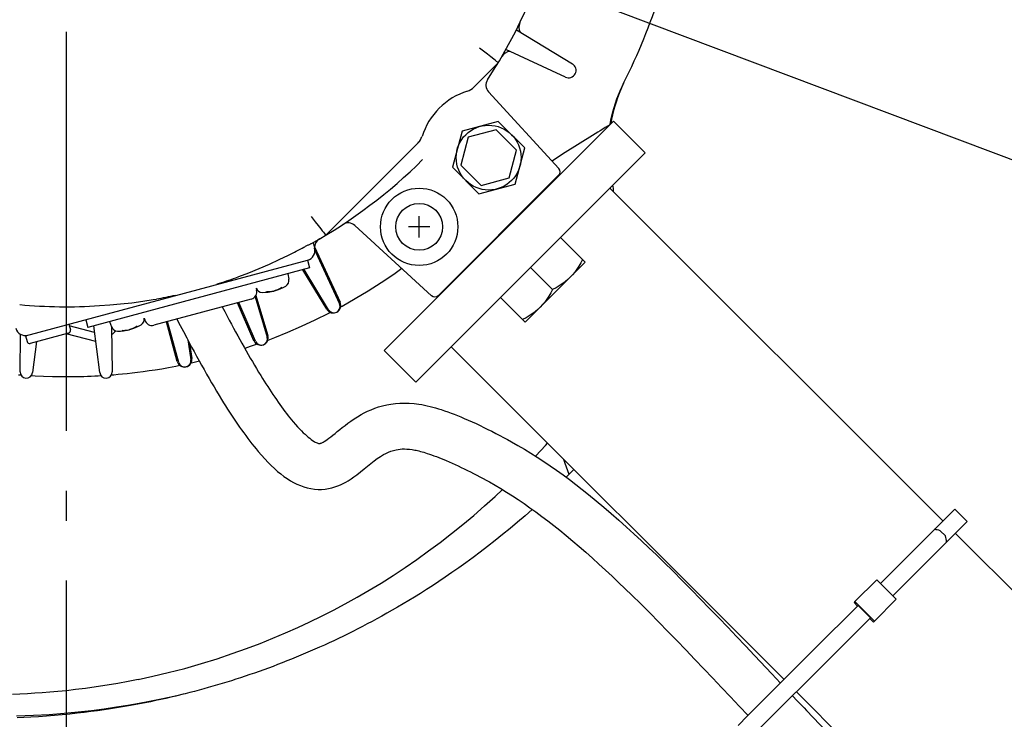
# Model space of a CAD drawing. Extents: x -1152 to 1183, y -581 to 1005.
# Drawn here: x -9 to 188, y -184 to -43 of the extents above; entities that cross this region are included whole.
import ezdxf

# ---------------------------------------------------------------- set-up
doc = ezdxf.new("R2010")
doc.units = 0
doc.header["$LTSCALE"] = 20
doc.header["$PDMODE"] = 3
doc.header["$PDSIZE"] = -2
doc.linetypes.add('DASHDOT', pattern=[5.5, 4, -0.6, 0.3, -0.6])
doc.layers.get('DEFPOINTS').update_dxf_attribs({"linetype": 'CONTINUOUS'})
for name, color, linetype in [('BASIS', 6, 'DASHDOT'), ('DETAIL', 5, 'CONTINUOUS'), ('SIZE', 30, 'CONTINUOUS')]:
    doc.layers.add(name, color=color, linetype=linetype)

msp = doc.modelspace()

# ---------------------------------------------------------------- linework, layer by layer
at = {"layer": 'BASIS', "color": 6, "linetype": 'DASHDOT'}
msp.add_line((0, 504.18), (0, -519.45), dxfattribs=at)
at = {"layer": 'DEFPOINTS', "color": 30, "linetype": 'CONTINUOUS'}
msp.add_point((0, -115.5), dxfattribs=at)
at = {"layer": 'DETAIL', "color": 5, "linetype": 'CONTINUOUS'}
for p, q in [((90.21, -45.42), (101.43, -52.24)), ((83.1, -49.27), (82.82, -49.06)), ((83.64, -49.69), (83.1, -49.27)), ((84.41, -50.29), (83.64, -49.69)), ((85.1, -50.84), (84.41, -50.29)), ((85.68, -51.3), (85.1, -50.84)), ((100.03, -54.88), (88.1, -49.39)), ((81.66, -56.94), (86.57, -52.02)), ((86, -51.55), (85.68, -51.3)), ((86.25, -51.75), (86, -51.55)), ((86.35, -51.83), (86.25, -51.75)), ((86.43, -51.9), (86.35, -51.83)), ((86.49, -51.95), (86.43, -51.9)), ((86.54, -51.99), (86.49, -51.95)), ((86.57, -52.01), (86.54, -51.99)), ((86.57, -52.02), (86.57, -52.01)), ((111, -57.62), (111.37, -56.8)), ((111.48, -56.58), (111.12, -57.39)), ((111.37, -56.8), (111.75, -56)), ((111.76, -56.01), (111.48, -56.58)), ((84.64, -57.86), (98.7, -73.19)), ((110.47, -59.04), (110.18, -59.89)), ((110.35, -59.27), (110.66, -58.44)), ((110.78, -58.21), (110.47, -59.04)), ((110.66, -58.44), (111, -57.62)), ((111.12, -57.39), (110.78, -58.21)), ((109.55, -61.82), (109.79, -60.96)), ((109.92, -60.74), (109.68, -61.59)), ((109.79, -60.96), (110.06, -60.11)), ((110.18, -59.89), (109.92, -60.74)), ((110.06, -60.11), (110.35, -59.27)), ((109.15, -63.55), (109.34, -62.68)), ((109.47, -62.45), (109.28, -63.32)), ((109.34, -62.68), (109.55, -61.82)), ((109.68, -61.59), (109.47, -62.45)), ((63.71, -109.67), (109.67, -63.71)), ((86.59, -63.78), (79.34, -65.72)), ((91.9, -69.09), (86.59, -63.78)), ((107.99, -65.02), (107.5, -65.32)), ((108.49, -64.72), (107.99, -65.02)), ((108.91, -64.47), (108.49, -64.72)), ((108.99, -64.38), (109.15, -63.55)), ((109.12, -64.19), (109.11, -64.26)), ((109.28, -63.32), (109.12, -64.19)), ((116.03, -70.07), (109.67, -63.71)), ((79.34, -65.72), (77.4, -72.97)), ((80.57, -66.95), (79.07, -72.52)), ((86.14, -65.45), (80.57, -66.95)), ((90.22, -69.53), (86.14, -65.45)), ((106.01, -66.24), (99.47, -70.36)), ((106.5, -65.93), (106.01, -66.24)), ((107, -65.63), (106.5, -65.93)), ((107.5, -65.32), (107, -65.63)), ((52.02, -86.57), (70.56, -68.04)), ((70.56, -68.04), (70.69, -67.89)), ((70.07, -116.03), (116.03, -70.07)), ((88.73, -75.11), (90.22, -69.53)), ((89.96, -76.34), (91.9, -69.09)), ((99.47, -70.36), (97.37, -71.74)), ((77.4, -72.97), (82.71, -78.28)), ((79.07, -72.52), (83.15, -76.6)), ((74.57, -98.67), (98.67, -74.57)), ((82.71, -78.28), (89.96, -76.34)), ((83.15, -76.6), (88.73, -75.11)), ((109.48, -76.62), (109.5, -76.75)), ((109.5, -76.75), (109.57, -77.28)), ((175.67, -143.85), (108.96, -77.14)), ((109.01, -77.09), (109.01, -77.12)), ((109.01, -77.12), (109.01, -77.19)), ((109.57, -77.28), (109.63, -77.81)), ((49.06, -82.82), (49.48, -83.37)), ((70.73, -87.05), (70.73, -82.75)), ((49.48, -83.37), (49.9, -83.9)), ((49.9, -83.9), (50.48, -84.65)), ((50.48, -84.65), (51, -85.31)), ((57.86, -84.64), (73.19, -98.7)), ((89.52, -83.86), (89.45, -83.79)), ((90.22, -83.15), (90.16, -83.09)), ((51, -85.31), (51.3, -85.68)), ((51.3, -85.68), (51.55, -86)), ((51.55, -86), (51.75, -86.25)), ((51.75, -86.25), (51.9, -86.43)), ((51.9, -86.43), (51.95, -86.49)), ((51.95, -86.49), (51.99, -86.54)), ((51.99, -86.54), (52.01, -86.57)), ((52.01, -86.57), (52.02, -86.57)), ((72.88, -84.9), (68.58, -84.9)), ((47.94, -88.81), (48.09, -88.74)), ((48.09, -88.74), (48.23, -88.67)), ((48.23, -88.67), (48.37, -88.6)), ((48.37, -88.6), (48.51, -88.54)), ((48.51, -88.54), (48.64, -88.48)), ((48.64, -88.48), (48.76, -88.42)), ((48.76, -88.42), (48.88, -88.37)), ((48.88, -88.37), (48.99, -88.32)), ((48.99, -88.32), (49.08, -88.27)), ((49.08, -88.27), (49.17, -88.22)), ((49.48, -88.05), (49.77, -89.16)), ((99.06, -87.04), (104.01, -91.99)), ((42.68, -91.46), (44.55, -90.56)), ((47.65, -88.96), (47.8, -88.89)), ((47.8, -88.89), (47.94, -88.81)), ((49.76, -88.91), (54.88, -100.03)), ((49.94, -89.89), (54.77, -100.35)), ((83.15, -90.22), (83.09, -90.16)), ((83.86, -89.52), (83.79, -89.45)), ((-8.15, -106.75), (48.36, -91.61)), ((38.67, -93.27), (40.73, -92.36)), ((40.73, -92.36), (42.68, -91.46)), ((48.36, -91.61), (48.77, -93.15)), ((104.01, -91.99), (91.99, -104.01)), ((103.12, -92.14), (102.74, -92.79)), ((103.48, -91.46), (103.12, -92.14)), ((48.77, -93.15), (4.34, -105.06)), ((34.63, -94.88), (36.61, -94.12)), ((36.61, -94.12), (38.67, -93.27)), ((44.42, -94.32), (44.62, -95.42)), ((52.24, -101.43), (47.42, -93.51)), ((52.57, -101.52), (47.67, -93.45)), ((65.62, -94.44), (63.1, -96.14)), ((67.26, -93.27), (65.62, -94.44)), ((93.05, -93.05), (97.47, -97.47)), ((101.48, -94.49), (101.01, -95)), ((101.93, -93.96), (101.48, -94.49)), ((102.34, -93.39), (101.93, -93.96)), ((102.74, -92.79), (102.34, -93.39)), ((34.01, -95.1), (34.63, -94.88)), ((63.1, -96.14), (60.53, -97.78)), ((99.4, -96.33), (98.8, -96.73)), ((99.97, -95.92), (99.4, -96.33)), ((100.5, -95.47), (99.97, -95.92)), ((101.01, -95), (100.5, -95.47)), ((38.05, -97.19), (38.15, -97.55)), ((40.11, -97.87), (40.33, -97.88)), ((40.33, -97.88), (40.58, -97.89)), ((40.58, -97.89), (40.81, -97.88)), ((40.81, -97.88), (41.05, -97.86)), ((41.05, -97.86), (41.27, -97.83)), ((41.27, -97.83), (41.52, -97.78)), ((41.52, -97.78), (41.54, -97.78)), ((41.54, -97.78), (41.59, -97.77)), ((41.59, -97.77), (41.61, -97.76)), ((41.61, -97.76), (41.65, -97.75)), ((41.65, -97.75), (41.67, -97.74)), ((41.67, -97.74), (41.72, -97.73)), ((41.76, -97.72), (41.72, -97.73)), ((41.78, -97.72), (41.76, -97.72)), ((41.82, -97.7), (41.78, -97.72)), ((41.85, -97.7), (41.82, -97.7)), ((41.89, -97.68), (41.85, -97.7)), ((41.91, -97.68), (41.89, -97.68)), ((42.15, -97.59), (41.91, -97.68)), ((42.35, -97.51), (42.15, -97.59)), ((42.58, -97.41), (42.35, -97.51)), ((42.78, -97.3), (42.58, -97.41)), ((42.99, -97.17), (42.78, -97.3)), ((43.18, -97.05), (42.99, -97.17)), ((60.53, -97.78), (57.92, -99.35)), ((97.1, -98.15), (96.73, -98.8)), ((97.47, -97.47), (97.1, -98.15)), ((98.15, -97.1), (97.47, -97.47)), ((98.8, -96.73), (98.15, -97.1)), ((6.7, -100.7), (8.77, -100.54)), ((8.77, -100.54), (10.91, -100.35)), ((10.91, -100.35), (13.15, -100.11)), ((13.15, -100.11), (15.37, -99.81)), ((15.37, -99.81), (17.46, -99.48)), ((17.46, -99.48), (18.09, -99.37)), ((37.09, -99.39), (17.58, -104.62)), ((37.61, -107.72), (34.34, -100.12)), ((37.93, -107.85), (34.58, -100.06)), ((37.84, -98.91), (40.27, -107)), ((38.01, -98.66), (40.43, -106.69)), ((57.92, -99.35), (55.27, -100.85)), ((87.04, -99.06), (91.99, -104.01)), ((95.47, -100.5), (95, -101.01)), ((95.92, -99.97), (95.47, -100.5)), ((96.33, -99.4), (95.92, -99.97)), ((96.73, -98.8), (96.33, -99.4)), ((31.27, -100.95), (31.77, -101.89)), ((31.77, -101.89), (32.27, -102.83)), ((52.57, -102.28), (49.84, -103.64)), ((52.99, -102.06), (52.57, -102.28)), ((55.27, -100.85), (54.98, -101)), ((93.39, -102.34), (92.79, -102.74)), ((93.95, -101.93), (93.39, -102.34)), ((94.49, -101.48), (93.95, -101.93)), ((95, -101.01), (94.49, -101.48)), ((0.54, -104.42), (0.85, -105.58)), ((3.92, -103.51), (4.34, -105.06)), ((8.69, -103.89), (9.07, -104.95)), ((15.64, -103.2), (15.74, -103.56)), ((22.25, -111.9), (20.08, -103.94)), ((22.55, -112.08), (20.32, -103.88)), ((22.15, -103.39), (22.82, -104.65)), ((32.27, -102.83), (32.69, -103.62)), ((32.69, -103.62), (33.11, -104.4)), ((33.11, -104.4), (33.53, -105.19)), ((49.84, -103.64), (47.1, -104.91)), ((92.14, -103.12), (91.46, -103.48)), ((92.79, -102.74), (92.14, -103.12)), ((-9.22, -113.95), (-9.12, -106.45)), ((0.5, -106.19), (-7.23, -108.26)), ((5.94, -107.91), (0, -106.32)), ((5.71, -106.09), (0.63, -104.73)), ((6.73, -114.13), (5.54, -104.74)), ((9.1, -105.01), (9.22, -113.95)), ((11.13, -105.63), (11.36, -105.65)), ((11.36, -105.65), (11.6, -105.65)), ((11.6, -105.65), (11.83, -105.64)), ((11.83, -105.64), (12.07, -105.62)), ((12.07, -105.62), (12.3, -105.59)), ((12.3, -105.59), (12.54, -105.55)), ((12.54, -105.55), (12.57, -105.54)), ((12.57, -105.54), (12.61, -105.53)), ((12.61, -105.53), (12.63, -105.53)), ((12.63, -105.53), (12.67, -105.51)), ((12.67, -105.51), (12.7, -105.51)), ((12.7, -105.51), (12.74, -105.5)), ((12.78, -105.49), (12.74, -105.5)), ((12.8, -105.48), (12.78, -105.49)), ((12.85, -105.47), (12.8, -105.48)), ((12.87, -105.46), (12.85, -105.47)), ((12.91, -105.45), (12.87, -105.46)), ((12.93, -105.44), (12.91, -105.45)), ((13.17, -105.36), (12.93, -105.44)), ((13.38, -105.27), (13.17, -105.36)), ((13.6, -105.17), (13.38, -105.27)), ((13.8, -105.06), (13.6, -105.17)), ((14.01, -104.94), (13.8, -105.06)), ((14.2, -104.81), (14.01, -104.94)), ((22.82, -104.65), (23.48, -105.91)), ((23.48, -105.91), (24.15, -107.16)), ((33.53, -105.19), (33.96, -105.96)), ((33.96, -105.96), (34.38, -106.73)), ((44.35, -106.11), (41.73, -107.15)), ((47.1, -104.91), (44.35, -106.11)), ((-8.15, -106.75), (-7.84, -107.91)), ((-5.94, -107.91), (-6.73, -114.13)), ((24.15, -107.16), (24.65, -108.09)), ((24.37, -107.58), (24.99, -111.56)), ((24.65, -108.09), (25.14, -109)), ((24.71, -108.21), (25.18, -111.28)), ((34.38, -106.73), (34.8, -107.49)), ((34.8, -107.49), (35.22, -108.25)), ((35.22, -108.25), (35.64, -109)), ((38.27, -108.44), (36.89, -108.92)), ((41.73, -107.15), (40.39, -107.66)), ((25.14, -109), (25.64, -109.92)), ((25.64, -109.92), (26.13, -110.82)), ((35.64, -109), (36.06, -109.74)), ((36.89, -108.92), (35.8, -109.28)), ((36.06, -109.74), (36.48, -110.48)), ((70.07, -116.03), (63.71, -109.67)), ((143.83, -175.65), (77.14, -108.96)), ((25.14, -112.22), (25.01, -112.25)), ((26.7, -111.86), (25.14, -112.22)), ((26.13, -110.82), (26.63, -111.73)), ((26.63, -111.73), (27.13, -112.62)), ((36.48, -110.48), (36.9, -111.2)), ((36.9, -111.2), (37.32, -111.92)), ((37.32, -111.92), (37.74, -112.63)), ((12.24, -114.35), (11.29, -114.44)), ((13.25, -114.23), (12.24, -114.35)), ((14.31, -114.11), (13.25, -114.23)), ((15.43, -113.96), (14.31, -114.11)), ((16.61, -113.79), (15.43, -113.96)), ((17.84, -113.61), (16.61, -113.79)), ((19.15, -113.4), (17.84, -113.61)), ((20.52, -113.15), (19.15, -113.4)), ((21.98, -112.88), (20.52, -113.15)), ((22.81, -112.71), (21.98, -112.88)), ((27.13, -112.62), (27.62, -113.51)), ((27.62, -113.51), (28.12, -114.4)), ((28.12, -114.4), (28.63, -115.27)), ((37.74, -112.63), (38.15, -113.33)), ((38.15, -113.33), (38.57, -114.03)), ((38.57, -114.03), (38.99, -114.71)), ((-9.02, -114.64), (-9.58, -114.6)), ((-6.24, -114.83), (-7.02, -114.78)), ((-4.51, -114.91), (-6.24, -114.83)), ((-2.71, -114.97), (-4.51, -114.91)), ((-0.84, -115), (-2.71, -114.97)), ((-0.11, -115), (-0.84, -115)), ((0.62, -115), (-0.11, -115)), ((1.35, -114.99), (0.62, -115)), ((2.08, -114.98), (1.35, -114.99)), ((2.82, -114.97), (2.08, -114.98)), ((3.55, -114.95), (2.82, -114.97)), ((4.27, -114.92), (3.55, -114.95)), ((5, -114.89), (4.27, -114.92)), ((5.72, -114.86), (5, -114.89)), ((6.44, -114.82), (5.72, -114.86)), ((7.02, -114.79), (6.44, -114.82)), ((9.53, -114.6), (9.02, -114.65)), ((10.39, -114.53), (9.53, -114.6)), ((11.29, -114.44), (10.39, -114.53)), ((28.63, -115.27), (29.13, -116.14)), ((29.13, -116.14), (29.63, -117)), ((38.99, -114.71), (39.34, -115.28)), ((39.34, -115.28), (39.69, -115.83)), ((39.69, -115.83), (40.04, -116.39)), ((40.04, -116.39), (40.39, -116.93)), ((29.63, -117), (30.14, -117.85)), ((30.14, -117.85), (30.64, -118.69)), ((40.39, -116.93), (40.73, -117.47)), ((40.73, -117.47), (41.08, -117.99)), ((41.08, -117.99), (41.43, -118.51)), ((30.64, -118.69), (31.15, -119.53)), ((31.15, -119.53), (31.54, -120.17)), ((31.54, -120.17), (31.94, -120.8)), ((41.43, -118.51), (41.78, -119.02)), ((41.78, -119.02), (42.12, -119.52)), ((42.12, -119.52), (42.46, -120.02)), ((42.46, -120.02), (42.81, -120.5)), ((65.08, -120.43), (65.96, -120.32)), ((65.96, -120.32), (66.86, -120.25)), ((66.86, -120.25), (67.79, -120.23)), ((67.79, -120.23), (68.73, -120.25)), ((68.73, -120.25), (69.7, -120.33)), ((69.7, -120.33), (70.68, -120.45)), ((31.94, -120.8), (32.34, -121.43)), ((32.34, -121.43), (32.74, -122.05)), ((32.74, -122.05), (33.14, -122.66)), ((42.81, -120.5), (43.15, -120.97)), ((43.15, -120.97), (43.49, -121.43)), ((43.49, -121.43), (43.83, -121.89)), ((43.83, -121.89), (44.17, -122.33)), ((59.08, -122.54), (59.72, -122.19)), ((59.72, -122.19), (60.4, -121.86)), ((60.4, -121.86), (61.11, -121.55)), ((61.11, -121.55), (61.84, -121.26)), ((61.84, -121.26), (62.61, -121)), ((62.61, -121), (63.4, -120.78)), ((63.4, -120.78), (64.23, -120.58)), ((64.23, -120.58), (65.08, -120.43)), ((70.68, -120.45), (71.24, -120.54)), ((71.24, -120.54), (71.79, -120.65)), ((71.79, -120.65), (72.35, -120.76)), ((72.35, -120.76), (72.9, -120.9)), ((72.9, -120.9), (73.46, -121.04)), ((73.46, -121.04), (74.02, -121.2)), ((74.02, -121.2), (74.59, -121.36)), ((74.59, -121.36), (75.15, -121.54)), ((75.15, -121.54), (75.8, -121.76)), ((75.8, -121.76), (76.45, -121.98)), ((76.45, -121.98), (77.11, -122.22)), ((77.11, -122.22), (77.77, -122.47)), ((33.14, -122.66), (33.54, -123.27)), ((33.54, -123.27), (33.94, -123.87)), ((33.94, -123.87), (34.34, -124.46)), ((44.17, -122.33), (44.51, -122.76)), ((44.51, -122.76), (44.84, -123.18)), ((44.84, -123.18), (45.18, -123.59)), ((45.18, -123.59), (45.51, -123.99)), ((45.51, -123.99), (45.94, -124.49)), ((55.87, -124.7), (56.44, -124.26)), ((56.44, -124.26), (57.04, -123.83)), ((57.04, -123.83), (57.68, -123.39)), ((57.68, -123.39), (58.36, -122.96)), ((58.36, -122.96), (59.08, -122.54)), ((77.77, -122.47), (78.43, -122.74)), ((78.43, -122.74), (79.1, -123.01)), ((79.1, -123.01), (79.77, -123.29)), ((79.77, -123.29), (80.55, -123.63)), ((80.55, -123.63), (81.34, -123.98)), ((81.34, -123.98), (82.13, -124.35)), ((34.34, -124.46), (34.75, -125.05)), ((34.75, -125.05), (35.16, -125.62)), ((35.16, -125.62), (35.57, -126.19)), ((35.57, -126.19), (35.98, -126.75)), ((45.94, -124.49), (46.36, -124.96)), ((46.36, -124.96), (46.76, -125.39)), ((46.76, -125.39), (47.15, -125.79)), ((47.15, -125.79), (47.51, -126.16)), ((47.51, -126.16), (47.86, -126.49)), ((53.87, -126.31), (54.33, -125.93)), ((54.33, -125.93), (54.81, -125.54)), ((54.81, -125.54), (55.33, -125.12)), ((55.33, -125.12), (55.87, -124.7)), ((82.13, -124.35), (82.92, -124.72)), ((82.92, -124.72), (83.71, -125.1)), ((83.71, -125.1), (84.5, -125.49)), ((84.5, -125.49), (85.29, -125.89)), ((85.29, -125.89), (86.08, -126.3)), ((35.98, -126.75), (36.39, -127.3)), ((36.39, -127.3), (36.81, -127.85)), ((36.81, -127.85), (37.22, -128.38)), ((47.86, -126.49), (48.19, -126.79)), ((48.19, -126.79), (48.5, -127.06)), ((48.5, -127.06), (48.8, -127.29)), ((48.8, -127.29), (49.07, -127.5)), ((49.07, -127.5), (49.38, -127.72)), ((49.38, -127.72), (49.66, -127.9)), ((49.66, -127.9), (49.9, -128.04)), ((49.9, -128.04), (50.11, -128.14)), ((50.11, -128.14), (50.29, -128.22)), ((50.29, -128.22), (50.43, -128.27)), ((51.1, -128.24), (51.26, -128.17)), ((51.26, -128.17), (51.47, -128.07)), ((51.47, -128.07), (51.72, -127.93)), ((51.72, -127.93), (52, -127.74)), ((52, -127.74), (52.32, -127.53)), ((52.32, -127.53), (52.66, -127.27)), ((52.66, -127.27), (53.04, -126.98)), ((53.04, -126.98), (53.44, -126.66)), ((53.44, -126.66), (53.87, -126.31)), ((86.08, -126.3), (86.87, -126.71)), ((86.87, -126.71), (87.65, -127.12)), ((87.65, -127.12), (88.43, -127.54)), ((88.43, -127.54), (89.21, -127.97)), ((89.21, -127.97), (90.51, -128.7)), ((37.22, -128.38), (37.64, -128.91)), ((37.64, -128.91), (38.06, -129.43)), ((38.06, -129.43), (38.49, -129.93)), ((38.49, -129.93), (39.15, -130.7)), ((50.43, -128.27), (50.54, -128.3)), ((50.54, -128.3), (50.62, -128.32)), ((50.62, -128.32), (50.7, -128.33)), ((50.7, -128.33), (50.76, -128.33)), ((50.76, -128.33), (50.81, -128.32)), ((50.81, -128.32), (50.88, -128.31)), ((50.88, -128.31), (50.97, -128.29)), ((50.97, -128.29), (51.1, -128.24)), ((64.07, -130.3), (64.56, -130.08)), ((64.56, -130.08), (65.05, -129.88)), ((65.05, -129.88), (65.56, -129.72)), ((65.56, -129.72), (66.09, -129.59)), ((66.09, -129.59), (66.49, -129.52)), ((66.49, -129.52), (66.9, -129.47)), ((66.9, -129.47), (67.32, -129.43)), ((67.32, -129.43), (67.78, -129.42)), ((67.78, -129.42), (68.26, -129.44)), ((68.26, -129.44), (68.77, -129.48)), ((68.77, -129.48), (69.32, -129.55)), ((69.32, -129.55), (69.57, -129.59)), ((69.57, -129.59), (69.83, -129.64)), ((69.83, -129.64), (70.11, -129.69)), ((70.11, -129.69), (70.39, -129.76)), ((70.39, -129.76), (70.69, -129.83)), ((70.69, -129.83), (71, -129.91)), ((71, -129.91), (71.32, -129.99)), ((71.32, -129.99), (71.65, -130.09)), ((71.65, -130.09), (71.99, -130.19)), ((71.99, -130.19), (72.33, -130.3)), ((90.51, -128.7), (91.81, -129.46)), ((91.81, -129.46), (93.11, -130.25)), ((94.09, -130.82), (96.02, -128.7)), ((96.02, -128.7), (96.42, -128.24)), ((39.15, -130.7), (39.81, -131.43)), ((39.81, -131.43), (40.45, -132.11)), ((40.45, -132.11), (41.09, -132.75)), ((61.06, -132.32), (61.71, -131.82)), ((61.71, -131.82), (62.34, -131.35)), ((62.34, -131.35), (62.97, -130.93)), ((62.97, -130.93), (63.58, -130.56)), ((63.58, -130.56), (64.07, -130.3)), ((72.33, -130.3), (72.77, -130.44)), ((72.77, -130.44), (73.23, -130.6)), ((73.23, -130.6), (73.69, -130.77)), ((73.69, -130.77), (74.17, -130.94)), ((74.17, -130.94), (74.65, -131.13)), ((74.65, -131.13), (75.14, -131.33)), ((75.14, -131.33), (75.64, -131.53)), ((75.64, -131.53), (76.15, -131.75)), ((76.15, -131.75), (76.73, -132)), ((76.73, -132), (77.33, -132.27)), ((93.11, -130.25), (94.4, -131.07)), ((94.06, -130.85), (94.09, -130.82)), ((94.4, -131.07), (95.69, -131.92)), ((95.69, -131.92), (96.98, -132.79)), ((100, -132.37), (99.69, -131.51)), ((41.09, -132.75), (41.73, -133.35)), ((41.73, -133.35), (42.36, -133.91)), ((42.36, -133.91), (42.99, -134.43)), ((58.21, -134.61), (58.98, -134.01)), ((58.98, -134.01), (59.7, -133.43)), ((59.7, -133.43), (60.39, -132.86)), ((60.39, -132.86), (61.06, -132.32)), ((77.33, -132.27), (77.93, -132.54)), ((77.93, -132.54), (78.54, -132.83)), ((78.54, -132.83), (79.15, -133.12)), ((79.15, -133.12), (79.77, -133.42)), ((79.77, -133.42), (80.39, -133.72)), ((80.39, -133.72), (81.01, -134.04)), ((81.01, -134.04), (81.64, -134.36)), ((96.98, -132.79), (98.27, -133.7)), ((98.27, -133.7), (99.55, -134.62)), ((100.78, -134.52), (100, -132.37)), ((101.73, -133.55), (100.74, -134.56)), ((42.99, -134.43), (43.63, -134.92)), ((43.63, -134.92), (44.27, -135.37)), ((44.27, -135.37), (44.92, -135.78)), ((44.92, -135.78), (45.57, -136.15)), ((55.51, -136.34), (56.02, -136.07)), ((56.02, -136.07), (56.5, -135.79)), ((56.5, -135.79), (57.1, -135.4)), ((57.1, -135.4), (57.67, -135.01)), ((57.67, -135.01), (58.21, -134.61)), ((81.64, -134.36), (82.27, -134.69)), ((82.27, -134.69), (82.9, -135.02)), ((82.9, -135.02), (83.53, -135.35)), ((83.53, -135.35), (84.16, -135.69)), ((84.16, -135.69), (84.79, -136.03)), ((84.79, -136.03), (85.94, -136.68)), ((99.55, -134.62), (100.83, -135.57)), ((100.74, -134.56), (100.2, -135.1)), ((100.83, -135.57), (102.11, -136.55)), ((45.57, -136.15), (46.24, -136.49)), ((46.24, -136.49), (46.93, -136.78)), ((46.93, -136.78), (47.62, -137.03)), ((47.62, -137.03), (48.32, -137.23)), ((48.32, -137.23), (49.04, -137.38)), ((49.04, -137.38), (49.76, -137.48)), ((49.76, -137.48), (50.47, -137.52)), ((50.47, -137.52), (51.18, -137.52)), ((51.18, -137.52), (51.88, -137.46)), ((51.88, -137.46), (52.55, -137.36)), ((52.55, -137.36), (53.2, -137.22)), ((53.2, -137.22), (53.82, -137.03)), ((53.82, -137.03), (54.42, -136.82)), ((54.42, -136.82), (54.98, -136.59)), ((54.98, -136.59), (55.51, -136.34)), ((85.94, -136.68), (87.09, -137.35)), ((85.96, -138.92), (87.41, -137.55)), ((87.09, -137.35), (88.25, -138.06)), ((88.25, -138.06), (89.41, -138.8)), ((102.11, -136.55), (103.39, -137.54)), ((103.39, -137.54), (104.66, -138.56)), ((83.83, -140.85), (85.96, -138.92)), ((89.41, -138.8), (90.58, -139.57)), ((90.58, -139.57), (91.75, -140.37)), ((104.66, -138.56), (106.18, -139.81)), ((106.18, -139.81), (107.71, -141.09)), ((81.66, -142.74), (83.83, -140.85)), ((91.75, -140.37), (92.93, -141.19)), ((93.4, -141.53), (91.95, -142.81)), ((92.93, -141.19), (94.11, -142.05)), ((107.71, -141.09), (109.22, -142.39)), ((178.04, -141.48), (173.95, -145.57)), ((178.05, -141.48), (178.04, -141.48)), ((178.05, -141.48), (180.52, -143.96)), ((79.46, -144.59), (81.66, -142.74)), ((91.95, -142.81), (90.45, -144.1)), ((94.11, -142.05), (95.3, -142.93)), ((95.3, -142.93), (96.49, -143.83)), ((96.49, -143.83), (97.68, -144.76)), ((109.22, -142.39), (110.74, -143.72)), ((110.74, -143.72), (112.25, -145.07)), ((180.52, -143.96), (176.42, -148.05)), ((180.52, -143.96), (180.52, -143.96)), ((77.22, -146.39), (79.46, -144.59)), ((88.95, -145.37), (87.44, -146.6)), ((90.45, -144.1), (88.95, -145.37)), ((97.68, -144.76), (98.88, -145.72)), ((98.88, -145.72), (100.18, -146.79)), ((112.25, -145.07), (113.76, -146.44)), ((173.95, -145.57), (166.69, -152.82)), ((175.14, -145.8), (176.2, -146.86)), ((74.94, -148.15), (77.22, -146.39)), ((85.94, -147.8), (84.45, -148.97)), ((87.44, -146.6), (85.94, -147.8)), ((100.18, -146.79), (101.49, -147.88)), ((101.49, -147.88), (102.8, -149)), ((113.76, -146.44), (115.26, -147.83)), ((115.26, -147.83), (116.76, -149.25)), ((298.35, -266.53), (178.15, -146.33)), ((70.29, -151.55), (72.63, -149.87)), ((72.63, -149.87), (74.94, -148.15)), ((84.45, -148.97), (82.98, -150.1)), ((102.8, -149), (104.11, -150.14)), ((116.76, -149.25), (118.25, -150.67)), ((176.42, -148.05), (169.16, -155.29)), ((67.92, -153.17), (70.29, -151.55)), ((81.52, -151.19), (80.08, -152.24)), ((82.98, -150.1), (81.52, -151.19)), ((104.11, -150.14), (105.43, -151.31)), ((105.43, -151.31), (106.74, -152.49)), ((118.25, -150.67), (119.74, -152.12)), ((65.52, -154.76), (67.92, -153.17)), ((78.67, -153.25), (77.3, -154.21)), ((80.08, -152.24), (78.67, -153.25)), ((106.74, -152.49), (108.06, -153.7)), ((108.06, -153.7), (109.37, -154.93)), ((119.74, -152.12), (121.6, -153.94)), ((166.69, -152.82), (163.14, -156.36)), ((63.09, -156.29), (65.52, -154.76)), ((75.96, -155.12), (74.66, -156)), ((77.3, -154.21), (75.96, -155.12)), ((109.37, -154.93), (110.69, -156.17)), ((121.6, -153.94), (123.44, -155.78)), ((123.44, -155.78), (125.28, -157.63)), ((162.43, -155.65), (158.05, -160.03)), ((162.43, -155.65), (166.32, -159.55)), ((169.16, -155.29), (165.61, -158.84)), ((58.29, -159.14), (60.68, -157.75)), ((60.68, -157.75), (63.09, -156.29)), ((72.17, -157.62), (70.97, -158.38)), ((73.4, -156.83), (72.17, -157.62)), ((74.66, -156), (73.4, -156.83)), ((110.69, -156.17), (112.01, -157.43)), ((112.01, -157.43), (113.32, -158.71)), ((125.28, -157.63), (127.11, -159.5)), ((55.92, -160.45), (58.29, -159.14)), ((69.79, -159.1), (68.64, -159.81)), ((70.97, -158.38), (69.79, -159.1)), ((113.32, -158.71), (115.14, -160.49)), ((127.11, -159.5), (128.93, -161.37)), ((166.32, -159.55), (161.94, -163.92)), ((51.19, -162.92), (53.56, -161.71)), ((53.56, -161.71), (55.92, -160.45)), ((65.32, -161.76), (64.27, -162.35)), ((66.41, -161.13), (65.32, -161.76)), ((67.51, -160.48), (66.41, -161.13)), ((68.64, -159.81), (67.51, -160.48)), ((115.14, -160.49), (116.95, -162.3)), ((128.93, -161.37), (130.74, -163.25)), ((158.69, -160.8), (149.9, -169.58)), ((158.05, -160.03), (157.87, -160.21)), ((157.87, -160.21), (158.57, -160.92)), ((158.05, -160.03), (161.94, -163.92)), ((158.69, -160.8), (161.16, -163.28)), ((48.81, -164.08), (51.19, -162.92)), ((62.26, -163.47), (61.29, -163.99)), ((63.25, -162.92), (62.26, -163.47)), ((64.27, -162.35), (63.25, -162.92)), ((116.95, -162.3), (118.77, -164.13)), ((130.74, -163.25), (132.54, -165.14)), ((161.16, -163.28), (153.54, -170.89)), ((161.05, -163.4), (161.75, -164.11)), ((43.95, -166.3), (46.4, -165.21)), ((46.4, -165.21), (48.81, -164.08)), ((58.42, -165.5), (57.46, -165.98)), ((59.37, -165), (58.42, -165.5)), ((60.33, -164.5), (59.37, -165)), ((61.29, -163.99), (60.33, -164.5)), ((118.77, -164.13), (120.58, -165.98)), ((132.54, -165.14), (134.34, -167.03)), ((161.94, -163.92), (161.75, -164.11)), ((38.84, -168.4), (41.44, -167.36)), ((41.44, -167.36), (43.95, -166.3)), ((54.58, -167.4), (53.62, -167.85)), ((55.54, -166.93), (54.58, -167.4)), ((56.5, -166.46), (55.54, -166.93)), ((57.46, -165.98), (56.5, -166.46)), ((120.58, -165.98), (122.38, -167.84)), ((134.34, -167.03), (136.12, -168.91)), ((33.29, -170.45), (36.13, -169.43)), ((36.13, -169.43), (38.84, -168.4)), ((49.85, -169.57), (48.91, -169.98)), ((50.79, -169.15), (49.85, -169.57)), ((51.73, -168.73), (50.79, -169.15)), ((52.67, -168.29), (51.73, -168.73)), ((53.62, -167.85), (52.67, -168.29)), ((122.38, -167.84), (124.18, -169.71)), ((136.12, -168.91), (137.89, -170.79)), ((149.9, -169.58), (136.54, -182.93)), ((27.09, -172.45), (30.26, -171.46)), ((30.26, -171.46), (33.29, -170.45)), ((45.17, -171.55), (44.23, -171.92)), ((46.1, -171.17), (45.17, -171.55)), ((47.04, -170.78), (46.1, -171.17)), ((47.97, -170.38), (47.04, -170.78)), ((48.91, -169.98), (47.97, -170.38)), ((124.18, -169.71), (125.98, -171.59)), ((125.98, -171.59), (127.77, -173.47)), ((137.89, -170.79), (141.39, -174.51)), ((153.54, -170.89), (139.01, -185.41)), ((20.44, -174.26), (23.76, -173.4)), ((23.76, -173.4), (27.09, -172.45)), ((40.52, -173.34), (39.59, -173.68)), ((41.45, -173), (40.52, -173.34)), ((42.37, -172.65), (41.45, -173)), ((43.3, -172.29), (42.37, -172.65)), ((44.23, -171.92), (43.3, -172.29)), ((127.77, -173.47), (129.55, -175.36)), ((14.44, -175.62), (17.36, -174.99)), ((17.36, -174.99), (20.44, -174.26)), ((34.96, -175.28), (34.03, -175.58)), ((35.89, -174.97), (34.96, -175.28)), ((36.81, -174.66), (35.89, -174.97)), ((37.74, -174.34), (36.81, -174.66)), ((38.67, -174.01), (37.74, -174.34)), ((39.59, -173.68), (38.67, -174.01)), ((129.55, -175.36), (131.33, -177.24)), ((141.39, -174.51), (143.13, -176.35)), ((3.9, -177.41), (1.89, -177.66)), ((6.01, -177.11), (3.9, -177.41)), ((8.2, -176.77), (6.01, -177.11)), ((10.38, -176.4), (8.2, -176.77)), ((12.45, -176.02), (10.38, -176.4)), ((14.44, -175.62), (12.45, -176.02)), ((27.56, -177.51), (26.63, -177.76)), ((28.48, -177.25), (27.56, -177.51)), ((29.4, -176.99), (28.48, -177.25)), ((30.33, -176.72), (29.4, -176.99)), ((31.26, -176.44), (30.33, -176.72)), ((32.18, -176.16), (31.26, -176.44)), ((33.11, -175.87), (32.18, -176.16)), ((34.03, -175.58), (33.11, -175.87)), ((131.33, -177.24), (133.1, -179.12)), ((-9.25, -178.56), (-10.74, -178.62)), ((-7.77, -178.49), (-9.25, -178.56)), ((-6.3, -178.4), (-7.77, -178.49)), ((-4.81, -178.3), (-6.3, -178.4)), ((-3.27, -178.18), (-4.81, -178.3)), ((-1.66, -178.04), (-3.27, -178.18)), ((0.06, -177.87), (-1.66, -178.04)), ((1.89, -177.66), (0.06, -177.87)), ((20.63, -179.23), (18.72, -179.64)), ((19.99, -179.41), (18.97, -179.63)), ((20.98, -179.18), (19.99, -179.41)), ((22.43, -178.82), (20.63, -179.23)), ((21.95, -178.95), (20.98, -179.18)), ((22.91, -178.72), (21.95, -178.95)), ((23.46, -178.57), (22.43, -178.82)), ((23.46, -178.58), (22.91, -178.72)), ((23.85, -178.49), (23.46, -178.58)), ((24.78, -178.25), (23.85, -178.49)), ((25.71, -178.01), (24.78, -178.25)), ((26.63, -177.76), (25.71, -178.01)), ((133.1, -179.12), (134.86, -180.99)), ((145.54, -178.89), (146.47, -179.88)), ((266.51, -298.33), (146.3, -178.12)), ((10.06, -181.2), (7.63, -181.55)), ((10.11, -181.32), (8.87, -181.51)), ((12.39, -180.83), (10.06, -181.2)), ((11.31, -181.12), (10.11, -181.32)), ((12.48, -180.92), (11.31, -181.12)), ((14.61, -180.44), (12.39, -180.83)), ((13.61, -180.71), (12.48, -180.92)), ((14.72, -180.5), (13.61, -180.71)), ((16.72, -180.04), (14.61, -180.44)), ((15.81, -180.29), (14.72, -180.5)), ((16.88, -180.08), (15.81, -180.29)), ((18.72, -179.64), (16.72, -180.04)), ((17.93, -179.86), (16.88, -180.08)), ((18.97, -179.63), (17.93, -179.86)), ((134.86, -180.99), (136.62, -182.85)), ((146.47, -179.88), (147.4, -180.85)), ((147.4, -180.85), (147.86, -181.34)), ((147.86, -181.34), (148.32, -181.82)), ((-6.57, -182.87), (-9.93, -183.01)), ((-8.5, -183.25), (-9.84, -183.3)), ((-7.08, -183.18), (-8.5, -183.25)), ((-5.55, -183.08), (-7.08, -183.18)), ((-3.41, -182.69), (-6.57, -182.87)), ((-3.97, -182.97), (-5.55, -183.08)), ((-2.36, -182.85), (-3.97, -182.97)), ((-0.43, -182.45), (-3.41, -182.69)), ((-0.78, -182.71), (-2.36, -182.85)), ((0.74, -182.56), (-0.78, -182.71)), ((2.39, -182.18), (-0.43, -182.45)), ((2.2, -182.4), (0.74, -182.56)), ((3.6, -182.24), (2.2, -182.4)), ((5.07, -181.88), (2.39, -182.18)), ((4.96, -182.07), (3.6, -182.24)), ((6.29, -181.89), (4.96, -182.07)), ((7.63, -181.55), (5.07, -181.88)), ((7.59, -181.71), (6.29, -181.89)), ((8.87, -181.51), (7.59, -181.71)), ((136.54, -182.93), (134.63, -184.84)), ((148.32, -181.82), (152.37, -186.03))]:
    msp.add_line(p, q, dxfattribs=at)
for centre, radius in [((84.65, -71.03), 6.5), ((70.73, -84.9), 7.75), ((70.73, -84.9), 4.7)]:
    msp.add_circle(centre, radius, dxfattribs=at)
for centre, radius, start, end in [((0, 0), 101, 326.7249, 45), ((0, 0), 125, 333.3827, 342.2006), ((92.71, -44.88), 2, 154.1663, 209.9555), ((89.05, -51.76), 2, 94.0445, 149.8337), ((100.66, -53.52), 1.5, 245.2847, 58.7153), ((79.54, -54.82), 3, 287.5024, 315), ((86.11, -56.51), 2, 146.7249, 222.5428), ((84.65, -71.03), 14, 107.5024, 162.4976), ((68.43, -65.92), 3, 315, 342.4976), ((0, 0), 101, 299.134, 315), ((97.96, -73.86), 1, 315, 42.5428), ((56.51, -86.11), 2, 47.4572, 123.2751), ((51.76, -89.05), 2, 120.1663, 181.2716), ((0, 0), 100.92, 296.1949, 298.1736), ((47.84, -89.67), 2, 285, 15), ((51.76, -89.05), 2, 196.0845, 204.7737), ((0, 0), 101, 287.4377, 289.6802), ((43.34, -95.65), 1.3, 300.8809, 10), ((0, 0), 101, 280.3198, 282.5432), ((36.7, -97.94), 1.5, 285, 15), ((39.27, -96.74), 1.3, 200.488, 269.1191), ((39.39, -89.04), 9, 269.1191, 300.8809), ((0, 0), 100.92, 264.7078, 273.8051), ((53.52, -100.66), 1.5, 211.2847, 24.7153), ((53.64, -100.88), 1.25, 211.2263, 24.7737), ((73.86, -97.96), 1, 227.4572, 315), ((10.41, -96.8), 9, 269.1191, 300.8809), ((14.36, -103.41), 1.3, 300.8809, 9.512), ((17.19, -103.17), 1.5, 195, 285), ((-8.18, -104.69), 2, 195, 285), ((0.37, -105.71), 0.5, 285, 15), ((10.29, -104.5), 1.3, 200, 269.1191), ((8.18, -104.69), 2, 297.8612, 328.4102), ((-7.36, -107.78), 0.5, 195, 285), ((38.99, -107.12), 1.5, 203.2847, 16.7153), ((39.08, -107.36), 1.25, 203.2263, 16.7737), ((23.7, -111.51), 1.5, 195.2847, 8.7153), ((23.75, -111.75), 1.25, 195.2263, 8.7737), ((-7.97, -113.97), 1.25, 179.2263, 352.7737), ((7.97, -113.97), 1.25, 187.2263, 0.7737), ((173.38, -151.81), 6.26, 73.7197, 84.818), ((147.67, -152.83), 29.14, 9.4533, 11.8337)]:
    msp.add_arc(centre, radius, start, end, dxfattribs=at)
at = {"layer": 'SIZE', "color": 30, "linetype": 'CONTINUOUS'}
msp.add_line((-381.31, 143.72), (381.31, -143.72), dxfattribs=at)

doc.saveas('drawing.dxf')
